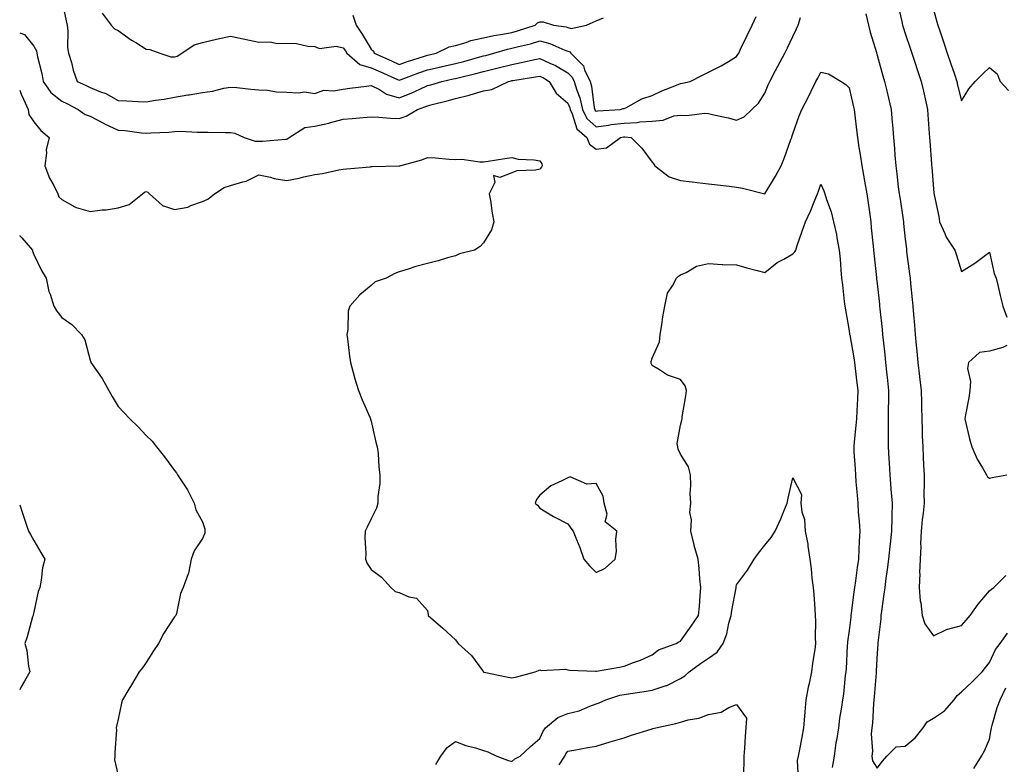
# Model space of a CAD drawing. Units: inches. Extents: x 952643 to 955283, y 7282058 to 7284698.
# Drawn here: x 952643 to 952993, y 7282829 to 7283094 of the extents above; entities that cross this region are included whole.
import ezdxf

# ---------------------------------------------------------------- set-up
doc = ezdxf.new("R2010")
doc.units = ezdxf.units.IN
doc.header["$MEASUREMENT"] = 0
doc.layers.add('Contour_95267282', color=7, linetype='Continuous', true_color=0x74a485)

msp = doc.modelspace()

# ---------------------------------------------------------------- linework, layer by layer
at = {"layer": 'Contour_95267282'}
for points in [[(952658.05, 7283100.69, 3169), (952659.55, 7283093.42, 3169), (952659.9, 7283091.92, 3169), (952660.17, 7283089.8, 3169), (952660.06, 7283083.93, 3169), (952660.41, 7283081.92, 3169), (952661.4, 7283078.57, 3169), (952661.98, 7283075.85, 3169), (952663.44, 7283071.92, 3169), (952666.59, 7283070.46, 3169), (952668.05, 7283069.72, 3169), (952671.8, 7283068.17, 3169), (952673.68, 7283067.55, 3169), (952678.05, 7283065.12, 3169), (952681.08, 7283064.95, 3169), (952685.19, 7283064.78, 3169), (952688.05, 7283064.63, 3169), (952691.33, 7283065.2, 3169), (952694.37, 7283065.6, 3169), (952698.05, 7283066.31, 3169), (952702.86, 7283067.11, 3169), (952703.3, 7283067.17, 3169), (952708.05, 7283067.94, 3169), (952711.58, 7283068.39, 3169), (952715.61, 7283069.48, 3169), (952718.05, 7283069.89, 3169), (952720.25, 7283069.72, 3169), (952725.28, 7283069.15, 3169), (952728.05, 7283068.95, 3169), (952731.16, 7283068.81, 3169), (952734.37, 7283068.24, 3169), (952738.05, 7283068.12, 3169), (952742.17, 7283067.8, 3169), (952744.26, 7283068.13, 3169), (952748.05, 7283067.64, 3169), (952751.19, 7283068.78, 3169), (952754.68, 7283068.55, 3169), (952758.05, 7283069.19, 3169), (952760.5, 7283069.47, 3169), (952766.36, 7283070.23, 3169), (952768.05, 7283070.44, 3169), (952771.01, 7283068.96, 3169), (952773.5, 7283067.37, 3169), (952778.05, 7283066.1, 3169), (952782.26, 7283067.71, 3169), (952785.3, 7283069.17, 3169), (952788.05, 7283070.38, 3169), (952789.26, 7283070.71, 3169), (952793.18, 7283071.92, 3169), (952797.18, 7283072.79, 3169), (952798.05, 7283072.98, 3169), (952799.47, 7283073.34, 3169), (952805.31, 7283074.66, 3169), (952808.05, 7283075.39, 3169), (952812.69, 7283076.56, 3169), (952813.27, 7283076.7, 3169), (952818.05, 7283077.95, 3169), (952821.4, 7283078.57, 3169), (952825.72, 7283079.59, 3169), (952828.05, 7283080.06, 3169), (952831.59, 7283078.38, 3169), (952833.65, 7283077.52, 3169), (952838.05, 7283074.97, 3169), (952839.56, 7283073.43, 3169), (952840.3, 7283071.92, 3169), (952841.22, 7283068.75, 3169), (952842.23, 7283066.1, 3169), (952843.19, 7283061.92, 3169), (952844.81, 7283058.68, 3169), (952848.05, 7283055.73, 3169), (952852.46, 7283056.33, 3169), (952853.45, 7283056.52, 3169), (952858.05, 7283057.08, 3169), (952862.67, 7283057.3, 3169), (952863.64, 7283057.51, 3169), (952868.05, 7283057.8, 3169), (952871.88, 7283058.09, 3169), (952875.72, 7283059.59, 3169), (952878.05, 7283059.91, 3169), (952880.21, 7283059.76, 3169), (952886.73, 7283060.6, 3169), (952888.05, 7283060.46, 3169), (952889.96, 7283060.01, 3169), (952895.04, 7283058.91, 3169), (952898.05, 7283058.13, 3169), (952900.67, 7283059.3, 3169), (952903.44, 7283061.92, 3169), (952905.86, 7283064.11, 3169), (952908.05, 7283067.76, 3169), (952909.29, 7283070.68, 3169), (952909.88, 7283071.92, 3169), (952911.89, 7283075.76, 3169), (952912.69, 7283077.28, 3169), (952915.16, 7283081.92, 3169), (952916.11, 7283083.86, 3169), (952918.05, 7283087.89, 3169), (952919.34, 7283090.63, 3169), (952919.9, 7283091.92, 3169), (952920.77, 7283094.64, 3169)], [(952955.44, 7283099.31, 3170), (952956.81, 7283093.16, 3170), (952957.08, 7283091.92, 3170), (952957.31, 7283091.18, 3170), (952958.05, 7283088.95, 3170), (952959.82, 7283083.69, 3170), (952960.42, 7283081.92, 3170), (952961.56, 7283078.41, 3170), (952962.27, 7283076.14, 3170), (952963.67, 7283071.92, 3170), (952964.5, 7283068.37, 3170), (952965.34, 7283064.63, 3170), (952965.96, 7283061.92, 3170), (952966.11, 7283059.98, 3170), (952966.59, 7283053.38, 3170), (952966.7, 7283051.92, 3170), (952966.79, 7283050.66, 3170), (952967.39, 7283042.58, 3170), (952967.43, 7283041.92, 3170), (952967.48, 7283041.35, 3170), (952968.05, 7283033.66, 3170), (952968.25, 7283032.12, 3170), (952968.32, 7283031.92, 3170), (952968.38, 7283031.59, 3170), (952969.95, 7283023.82, 3170), (952970.25, 7283021.92, 3170), (952972.13, 7283017.84, 3170), (952972.62, 7283016.49, 3170), (952975.65, 7283011.92, 3170), (952976.22, 7283010.09, 3170), (952978.05, 7283004.25, 3170), (952982.74, 7283007.23, 3170), (952985.14, 7283009.01, 3170), (952988.05, 7283011.11, 3170), (952989.71, 7283003.58, 3170), (952990.33, 7283001.92, 3170), (952991.06, 7282998.91, 3170), (952991.85, 7282995.72, 3170), (952992.78, 7282991.92, 3170), (952994.12, 7282987.99, 3170)], [(952672.32, 7283096.19, 3170), (952675.6, 7283091.92, 3170), (952676.76, 7283090.63, 3170), (952678.05, 7283089.98, 3170), (952682.73, 7283086.6, 3170), (952684.29, 7283085.68, 3170), (952688.05, 7283083.35, 3170), (952689.33, 7283083.2, 3170), (952692.87, 7283081.92, 3170), (952696.75, 7283080.62, 3170), (952698.05, 7283080.61, 3170), (952699.04, 7283080.93, 3170), (952700.69, 7283081.92, 3170), (952705.11, 7283084.86, 3170), (952708.05, 7283085.77, 3170), (952713.02, 7283086.89, 3170), (952713.07, 7283086.9, 3170), (952718.05, 7283087.96, 3170), (952723.04, 7283086.91, 3170), (952723.06, 7283086.91, 3170), (952728.05, 7283085.88, 3170), (952732.1, 7283085.97, 3170), (952734.65, 7283085.32, 3170), (952738.05, 7283085.46, 3170), (952741.48, 7283085.35, 3170), (952745.49, 7283084.48, 3170), (952748.05, 7283084.36, 3170), (952749.68, 7283083.55, 3170), (952755.58, 7283084.39, 3170), (952758.05, 7283083.89, 3170), (952758.86, 7283082.73, 3170), (952759.35, 7283081.92, 3170), (952763.98, 7283077.85, 3170), (952768.05, 7283076.78, 3170), (952771.41, 7283075.28, 3170), (952777.36, 7283072.61, 3170), (952778.05, 7283072.3, 3170), (952778.66, 7283072.53, 3170), (952784.98, 7283074.99, 3170), (952788.05, 7283076.02, 3170), (952792.88, 7283077.09, 3170), (952793.31, 7283077.18, 3170), (952798.05, 7283078.23, 3170), (952801.01, 7283078.96, 3170), (952806.72, 7283080.59, 3170), (952808.05, 7283080.94, 3170), (952808.83, 7283081.14, 3170), (952811.69, 7283081.92, 3170), (952816.59, 7283083.38, 3170), (952818.05, 7283083.68, 3170), (952820.44, 7283084.31, 3170), (952824.67, 7283085.3, 3170), (952828.05, 7283086.29, 3170), (952831.55, 7283085.42, 3170), (952836.91, 7283083.06, 3170), (952838.05, 7283082.68, 3170), (952838.63, 7283082.5, 3170), (952839.09, 7283081.92, 3170), (952843.52, 7283077.39, 3170), (952843.93, 7283076.04, 3170), (952845.91, 7283071.92, 3170), (952846.39, 7283070.26, 3170), (952847.42, 7283062.55, 3170), (952847.56, 7283061.92, 3170), (952847.73, 7283061.6, 3170), (952848.05, 7283061.3, 3170), (952848.6, 7283061.37, 3170), (952856.68, 7283061.92, 3170), (952857.73, 7283062.24, 3170), (952858.05, 7283062.23, 3170), (952858.65, 7283062.52, 3170), (952864.29, 7283065.68, 3170), (952868.05, 7283066.91, 3170), (952871.43, 7283068.54, 3170), (952876.67, 7283070.54, 3170), (952878.05, 7283071.12, 3170), (952878.74, 7283071.23, 3170), (952881.51, 7283071.92, 3170), (952885.89, 7283074.08, 3170), (952888.05, 7283075.13, 3170), (952892.55, 7283077.42, 3170), (952895.13, 7283079, 3170), (952898.05, 7283080.71, 3170), (952898.52, 7283081.45, 3170), (952898.78, 7283081.92, 3170), (952899.46, 7283083.33, 3170), (952901.78, 7283088.19, 3170), (952903.57, 7283091.92, 3170), (952905.01, 7283094.96, 3170)], [(952761.53, 7283095.4, 3171), (952762.72, 7283091.92, 3171), (952764.87, 7283088.74, 3171), (952768.05, 7283083.36, 3171), (952768.82, 7283082.69, 3171), (952769.12, 7283081.92, 3171), (952775.3, 7283079.17, 3171), (952778.05, 7283077.94, 3171), (952780.97, 7283079, 3171), (952787.01, 7283080.88, 3171), (952788.05, 7283081.24, 3171), (952788.61, 7283081.36, 3171), (952791.12, 7283081.92, 3171), (952795.76, 7283084.21, 3171), (952798.05, 7283084.64, 3171), (952801.88, 7283085.75, 3171), (952803.55, 7283086.42, 3171), (952808.05, 7283087.36, 3171), (952811.73, 7283088.24, 3171), (952814.82, 7283088.69, 3171), (952818.05, 7283089.35, 3171), (952820.07, 7283089.9, 3171), (952826.35, 7283091.92, 3171), (952827.22, 7283092.75, 3171), (952828.05, 7283093.04, 3171), (952829.21, 7283093.08, 3171), (952832.93, 7283091.92, 3171), (952837.43, 7283091.3, 3171), (952838.05, 7283091.1, 3171), (952839.22, 7283090.75, 3171), (952844.6, 7283091.92, 3171), (952847.05, 7283092.92, 3171), (952848.05, 7283093.46, 3171), (952850.69, 7283094.56, 3171)], [(952943.98, 7283095.99, 3169), (952944.92, 7283091.92, 3169), (952945.59, 7283089.46, 3169), (952947.77, 7283082.2, 3169), (952947.85, 7283081.92, 3169), (952947.89, 7283081.76, 3169), (952948.05, 7283081.18, 3169), (952950.04, 7283073.91, 3169), (952950.64, 7283071.92, 3169), (952951.44, 7283068.53, 3169), (952952.05, 7283065.92, 3169), (952952.99, 7283061.92, 3169), (952953.39, 7283057.26, 3169), (952953.44, 7283056.53, 3169), (952953.83, 7283051.92, 3169), (952954.16, 7283048.03, 3169), (952954.34, 7283045.63, 3169), (952954.64, 7283041.92, 3169), (952955.09, 7283038.96, 3169), (952955.56, 7283034.41, 3169), (952955.9, 7283031.92, 3169), (952956.17, 7283030.05, 3169), (952957.3, 7283022.67, 3169), (952957.41, 7283021.92, 3169), (952957.46, 7283021.33, 3169), (952958.05, 7283015.78, 3169), (952958.42, 7283012.29, 3169), (952958.47, 7283011.92, 3169), (952958.53, 7283011.44, 3169), (952959.55, 7283003.42, 3169), (952959.73, 7283001.92, 3169), (952959.92, 7283000.05, 3169), (952960.49, 7282994.36, 3169), (952960.74, 7282991.92, 3169), (952960.99, 7282988.98, 3169), (952961.3, 7282985.17, 3169), (952961.59, 7282981.92, 3169), (952961.94, 7282978.03, 3169), (952962.1, 7282975.97, 3169), (952962.47, 7282971.92, 3169), (952963.09, 7282966.96, 3169), (952963.11, 7282966.86, 3169), (952963.73, 7282961.92, 3169), (952963.81, 7282957.68, 3169), (952963.86, 7282956.11, 3169), (952963.94, 7282951.92, 3169), (952964.08, 7282947.95, 3169), (952964.11, 7282945.86, 3169), (952964.24, 7282941.92, 3169), (952964.43, 7282938.3, 3169), (952964.57, 7282935.4, 3169), (952964.75, 7282931.92, 3169), (952964.82, 7282928.69, 3169), (952964.7, 7282925.27, 3169), (952964.77, 7282921.92, 3169), (952964.38, 7282918.25, 3169), (952964.09, 7282915.88, 3169), (952963.69, 7282911.92, 3169), (952963.5, 7282907.37, 3169), (952963.52, 7282906.45, 3169), (952963.3, 7282901.92, 3169), (952963.16, 7282897.03, 3169), (952963.17, 7282896.8, 3169), (952962.98, 7282891.92, 3169), (952963.3, 7282887.17, 3169), (952963.58, 7282886.39, 3169), (952964.09, 7282881.92, 3169), (952965.04, 7282878.91, 3169), (952968.05, 7282874.63, 3169), (952972.97, 7282877, 3169), (952973.14, 7282877.01, 3169), (952978.05, 7282878.29, 3169), (952979.71, 7282880.26, 3169), (952981.07, 7282881.92, 3169), (952983.98, 7282885.99, 3169), (952988.05, 7282890.65, 3169), (952988.66, 7282891.31, 3169), (952989.52, 7282891.92, 3169), (952993.86, 7282896.11, 3169)], [(952968.05, 7283097.48, 3171), (952969.25, 7283093.12, 3171), (952969.62, 7283091.92, 3171), (952970.41, 7283089.56, 3171), (952971.74, 7283085.61, 3171), (952972.99, 7283081.92, 3171), (952974.26, 7283078.13, 3171), (952975.5, 7283074.47, 3171), (952976.36, 7283071.92, 3171), (952976.67, 7283070.54, 3171), (952978.05, 7283065.02, 3171), (952980.69, 7283069.28, 3171), (952982.91, 7283071.92, 3171), (952985.49, 7283074.48, 3171), (952988.05, 7283076.79, 3171), (952990.71, 7283074.58, 3171), (952991.77, 7283071.92, 3171), (952994.77, 7283068.64, 3171)], [(952643, 7283089.23, 3168), (952644.69, 7283088.56, 3168), (952648.05, 7283084.43, 3168), (952648.92, 7283082.79, 3168), (952649.09, 7283081.92, 3168), (952649.35, 7283080.62, 3168), (952650.88, 7283074.75, 3168), (952651.37, 7283071.92, 3168), (952654.08, 7283067.95, 3168), (952658.05, 7283064.83, 3168), (952660.02, 7283063.89, 3168), (952663.84, 7283061.92, 3168), (952666.25, 7283060.12, 3168), (952668.05, 7283059.47, 3168), (952673.01, 7283056.88, 3168), (952673.15, 7283056.82, 3168), (952678.05, 7283054.6, 3168), (952680.53, 7283054.4, 3168), (952686.38, 7283053.59, 3168), (952688.05, 7283053.44, 3168), (952689.7, 7283053.57, 3168), (952696.08, 7283053.89, 3168), (952698.05, 7283054.05, 3168), (952700.27, 7283054.14, 3168), (952706.19, 7283053.78, 3168), (952708.05, 7283053.87, 3168), (952710, 7283053.87, 3168), (952716.22, 7283053.75, 3168), (952718.05, 7283053.76, 3168), (952719.57, 7283053.44, 3168), (952722.89, 7283051.92, 3168), (952726.8, 7283050.67, 3168), (952728.05, 7283050.64, 3168), (952729.34, 7283050.63, 3168), (952737.53, 7283051.4, 3168), (952738.05, 7283051.4, 3168), (952738.43, 7283051.54, 3168), (952738.87, 7283051.92, 3168), (952744.45, 7283055.52, 3168), (952748.05, 7283055.98, 3168), (952752.95, 7283057.02, 3168), (952753.26, 7283057.13, 3168), (952758.05, 7283058.42, 3168), (952761.3, 7283058.67, 3168), (952765.19, 7283059.06, 3168), (952768.05, 7283059.28, 3168), (952770.77, 7283059.2, 3168), (952774.94, 7283058.81, 3168), (952778.05, 7283058.74, 3168), (952780.49, 7283059.48, 3168), (952784.57, 7283061.92, 3168), (952787.17, 7283062.8, 3168), (952788.05, 7283063.19, 3168), (952789.78, 7283063.65, 3168), (952795.02, 7283064.95, 3168), (952798.05, 7283065.82, 3168), (952802.93, 7283067.04, 3168), (952803.28, 7283067.15, 3168), (952808.05, 7283068.54, 3168), (952810.92, 7283069.05, 3168), (952816.9, 7283071.92, 3168), (952817.83, 7283072.14, 3168), (952818.05, 7283072.2, 3168), (952818.39, 7283072.26, 3168), (952826.48, 7283073.49, 3168), (952828.05, 7283073.8, 3168), (952829.33, 7283073.2, 3168), (952831.39, 7283071.92, 3168), (952833.88, 7283067.75, 3168), (952838.05, 7283064.17, 3168), (952838.67, 7283062.55, 3168), (952838.81, 7283061.92, 3168), (952839.57, 7283060.4, 3168), (952841.16, 7283055.03, 3168), (952844.79, 7283051.92, 3168), (952845.67, 7283049.54, 3168), (952848.05, 7283047.8, 3168), (952851.74, 7283048.23, 3168), (952856.78, 7283051.92, 3168), (952857.84, 7283052.13, 3168), (952858.05, 7283052.14, 3168), (952858.29, 7283052.16, 3168), (952860.51, 7283051.92, 3168), (952864.32, 7283048.19, 3168), (952868.05, 7283043.18, 3168), (952868.59, 7283042.46, 3168), (952868.96, 7283041.92, 3168), (952874.07, 7283037.94, 3168), (952878.05, 7283036.63, 3168), (952882.27, 7283036.14, 3168), (952884.03, 7283035.94, 3168), (952888.05, 7283035.47, 3168), (952891.21, 7283035.08, 3168), (952895.4, 7283034.57, 3168), (952898.05, 7283034.23, 3168), (952900.08, 7283033.95, 3168), (952908.05, 7283031.92, 3168), (952911.82, 7283038.15, 3168), (952913.85, 7283041.92, 3168), (952915.12, 7283044.85, 3168), (952917.36, 7283051.23, 3168), (952917.63, 7283051.92, 3168), (952917.74, 7283052.23, 3168), (952918.05, 7283053.21, 3168), (952920.33, 7283059.64, 3168), (952921.21, 7283061.92, 3168), (952923.56, 7283066.41, 3168), (952924.51, 7283068.38, 3168), (952926.27, 7283071.92, 3168), (952926.9, 7283073.07, 3168), (952928.05, 7283075.24, 3168), (952930.72, 7283074.59, 3168), (952935.21, 7283071.92, 3168), (952936.94, 7283070.81, 3168), (952938.05, 7283069.56, 3168), (952939.51, 7283063.38, 3168), (952939.86, 7283061.92, 3168), (952940.08, 7283059.89, 3168), (952940.75, 7283054.62, 3168), (952941.04, 7283051.92, 3168), (952941.56, 7283048.41, 3168), (952942.03, 7283045.9, 3168), (952942.56, 7283041.92, 3168), (952943.41, 7283037.28, 3168), (952943.57, 7283036.4, 3168), (952944.38, 7283031.92, 3168), (952944.81, 7283028.68, 3168), (952945.38, 7283024.59, 3168), (952945.75, 7283021.92, 3168), (952945.96, 7283019.83, 3168), (952946.64, 7283013.33, 3168), (952946.79, 7283011.92, 3168), (952946.89, 7283010.76, 3168), (952947.81, 7283002.16, 3168), (952947.83, 7283001.92, 3168), (952947.85, 7283001.72, 3168), (952948.05, 7282999.96, 3168), (952948.84, 7282992.71, 3168), (952948.92, 7282991.92, 3168), (952949.02, 7282990.95, 3168), (952949.77, 7282983.64, 3168), (952949.92, 7282981.92, 3168), (952950.13, 7282979.84, 3168), (952950.74, 7282974.61, 3168), (952950.99, 7282971.92, 3168), (952951.34, 7282968.63, 3168), (952951.68, 7282965.55, 3168), (952952.07, 7282961.92, 3168), (952952.04, 7282957.93, 3168), (952952, 7282955.87, 3168), (952951.98, 7282951.92, 3168), (952952.01, 7282947.96, 3168), (952951.94, 7282945.81, 3168), (952951.97, 7282941.92, 3168), (952952.2, 7282937.77, 3168), (952952.29, 7282936.16, 3168), (952952.53, 7282931.92, 3168), (952952.92, 7282927.05, 3168), (952952.94, 7282926.81, 3168), (952953.34, 7282921.92, 3168), (952953.24, 7282917.11, 3168), (952953.21, 7282916.76, 3168), (952953.11, 7282911.92, 3168), (952952.64, 7282907.33, 3168), (952952.54, 7282906.41, 3168), (952952.09, 7282901.92, 3168), (952951.65, 7282898.32, 3168), (952951.17, 7282895.05, 3168), (952950.78, 7282891.92, 3168), (952950.47, 7282889.5, 3168), (952949.53, 7282883.4, 3168), (952949.34, 7282881.92, 3168), (952949.3, 7282880.67, 3168), (952948.28, 7282872.15, 3168), (952948.27, 7282871.92, 3168), (952948.26, 7282871.71, 3168), (952948.05, 7282868.5, 3168), (952947.73, 7282862.24, 3168), (952947.71, 7282861.92, 3168), (952947.68, 7282861.55, 3168), (952946.96, 7282853.01, 3168), (952946.86, 7282851.92, 3168), (952946.7, 7282850.57, 3168), (952946.35, 7282843.62, 3168), (952946.12, 7282841.92, 3168), (952945.9, 7282839.77, 3168), (952946.34, 7282833.63, 3168), (952946.1, 7282831.92, 3168), (952946.37, 7282830.24, 3168), (952948.05, 7282827.6, 3168), (952949.89, 7282830.08, 3168), (952951.48, 7282831.92, 3168), (952954.79, 7282835.18, 3168), (952958.05, 7282835.44, 3168), (952961.59, 7282838.38, 3168), (952964.45, 7282841.92, 3168), (952965.85, 7282844.12, 3168), (952968.05, 7282845.38, 3168), (952972.01, 7282847.96, 3168), (952975.41, 7282851.92, 3168), (952976.52, 7282853.45, 3168), (952978.05, 7282854.74, 3168), (952981.74, 7282858.23, 3168), (952985.43, 7282861.92, 3168), (952986.59, 7282863.38, 3168), (952988.05, 7282865.24, 3168), (952990.15, 7282869.82, 3168), (952991.8, 7282871.92, 3168), (952994.38, 7282875.59, 3168)], [(952643, 7283068.82, 3167), (952643.49, 7283067.36, 3167), (952644.38, 7283065.59, 3167), (952645.96, 7283061.92, 3167), (952646.2, 7283060.07, 3167), (952648.05, 7283057.52, 3167), (952650.58, 7283054.45, 3167), (952653.46, 7283051.92, 3167), (952652.47, 7283047.5, 3167), (952652.54, 7283046.41, 3167), (952651.93, 7283041.92, 3167), (952653.64, 7283037.51, 3167), (952655.14, 7283034.83, 3167), (952656.59, 7283031.92, 3167), (952656.96, 7283030.83, 3167), (952658.05, 7283029.93, 3167), (952662.66, 7283027.31, 3167), (952663.12, 7283026.99, 3167), (952668.05, 7283025.63, 3167), (952672.29, 7283026.16, 3167), (952673.79, 7283026.18, 3167), (952678.05, 7283026.87, 3167), (952681.89, 7283028.08, 3167), (952686.73, 7283031.92, 3167), (952687.43, 7283032.54, 3167), (952688.05, 7283032.71, 3167), (952688.59, 7283032.46, 3167), (952689.12, 7283031.92, 3167), (952693.85, 7283027.72, 3167), (952698.05, 7283026.31, 3167), (952702.8, 7283027.17, 3167), (952703.92, 7283027.79, 3167), (952708.05, 7283029.2, 3167), (952709.97, 7283030, 3167), (952712.3, 7283031.92, 3167), (952715.76, 7283034.21, 3167), (952718.05, 7283034.85, 3167), (952722.34, 7283036.21, 3167), (952723.57, 7283036.4, 3167), (952728.05, 7283038.69, 3167), (952732.18, 7283037.79, 3167), (952733.48, 7283037.35, 3167), (952738.05, 7283036.62, 3167), (952742.45, 7283037.52, 3167), (952744.06, 7283037.93, 3167), (952748.05, 7283038.8, 3167), (952750.78, 7283039.19, 3167), (952756.55, 7283040.42, 3167), (952758.05, 7283040.65, 3167), (952759.21, 7283040.76, 3167), (952767.66, 7283041.53, 3167), (952768.05, 7283041.57, 3167), (952768.38, 7283041.59, 3167), (952778.01, 7283041.88, 3167), (952778.05, 7283041.88, 3167), (952778.09, 7283041.88, 3167), (952778.23, 7283041.92, 3167), (952786.01, 7283043.96, 3167), (952788.05, 7283044.78, 3167), (952790.88, 7283044.75, 3167), (952795.77, 7283044.2, 3167), (952798.05, 7283044.17, 3167), (952800.34, 7283044.21, 3167), (952806.74, 7283043.23, 3167), (952808.05, 7283043.26, 3167), (952809.6, 7283043.47, 3167), (952815.54, 7283044.43, 3167), (952818.05, 7283044.77, 3167), (952820.32, 7283044.19, 3167), (952825.98, 7283043.99, 3167), (952828.05, 7283043.62, 3167), (952828.74, 7283042.61, 3167), (952828.86, 7283041.92, 3167), (952828.63, 7283041.34, 3167), (952828.05, 7283040.71, 3167), (952826.45, 7283040.32, 3167), (952819.83, 7283040.14, 3167), (952818.05, 7283039.36, 3167), (952813.82, 7283037.69, 3167), (952811.6, 7283038.37, 3167), (952812.03, 7283035.9, 3167), (952810.03, 7283031.92, 3167), (952810.45, 7283029.52, 3167), (952811.12, 7283024.99, 3167), (952811.68, 7283021.92, 3167), (952810.87, 7283019.1, 3167), (952808.05, 7283014.48, 3167), (952806.84, 7283013.13, 3167), (952804.85, 7283011.92, 3167), (952799.44, 7283010.53, 3167), (952798.05, 7283009.89, 3167), (952795.25, 7283009.12, 3167), (952791.91, 7283008.06, 3167), (952788.05, 7283007.11, 3167), (952783.94, 7283006.03, 3167), (952781.25, 7283005.12, 3167), (952778.05, 7283004.17, 3167), (952776.41, 7283003.56, 3167), (952773.34, 7283001.92, 3167), (952769.43, 7283000.54, 3167), (952768.05, 7282999.32, 3167), (952763.95, 7282996.02, 3167), (952760.41, 7282991.92, 3167), (952759.81, 7282990.16, 3167), (952759.78, 7282983.65, 3167), (952759.43, 7282981.92, 3167), (952759.64, 7282980.33, 3167), (952760.34, 7282974.21, 3167), (952760.67, 7282971.92, 3167), (952761.68, 7282968.29, 3167), (952762.22, 7282966.09, 3167), (952763.51, 7282961.92, 3167), (952764.79, 7282958.66, 3167), (952767.57, 7282952.4, 3167), (952767.78, 7282951.92, 3167), (952767.84, 7282951.71, 3167), (952768.05, 7282951.07, 3167), (952769.73, 7282943.6, 3167), (952770.18, 7282941.92, 3167), (952770.49, 7282939.48, 3167), (952770.76, 7282934.63, 3167), (952771.16, 7282931.92, 3167), (952771.15, 7282928.82, 3167), (952770.35, 7282924.22, 3167), (952770.35, 7282921.92, 3167), (952769.94, 7282920.03, 3167), (952768.05, 7282916.33, 3167), (952766.61, 7282913.36, 3167), (952765.86, 7282911.92, 3167), (952765.76, 7282909.63, 3167), (952766.12, 7282903.85, 3167), (952766, 7282901.92, 3167), (952766.57, 7282900.44, 3167), (952768.05, 7282898.24, 3167), (952771.7, 7282895.57, 3167), (952774.99, 7282891.92, 3167), (952776.53, 7282890.4, 3167), (952778.05, 7282890.05, 3167), (952781.38, 7282888.59, 3167), (952784.17, 7282888.04, 3167), (952788.05, 7282883.71, 3167), (952788.28, 7282882.15, 3167), (952788.36, 7282881.92, 3167), (952793.49, 7282877.36, 3167), (952798.05, 7282873.27, 3167), (952798.6, 7282872.47, 3167), (952798.99, 7282871.92, 3167), (952803.77, 7282867.64, 3167), (952807.67, 7282862.3, 3167), (952807.96, 7282861.92, 3167), (952807.99, 7282861.86, 3167), (952808.05, 7282861.77, 3167), (952808.23, 7282861.74, 3167), (952816.18, 7282860.05, 3167), (952818.05, 7282859.68, 3167), (952819.89, 7282860.08, 3167), (952826.41, 7282861.92, 3167), (952827.61, 7282862.36, 3167), (952828.05, 7282862.55, 3167), (952828.52, 7282862.39, 3167), (952837.21, 7282862.76, 3167), (952838.05, 7282862.6, 3167), (952838.64, 7282862.51, 3167), (952847.88, 7282862.09, 3167), (952848.05, 7282862.07, 3167), (952848.23, 7282862.1, 3167), (952856.39, 7282863.58, 3167), (952858.05, 7282863.93, 3167), (952861.31, 7282865.18, 3167), (952863.9, 7282866.07, 3167), (952868.05, 7282867.87, 3167), (952870.25, 7282869.72, 3167), (952876.49, 7282871.92, 3167), (952877.46, 7282872.51, 3167), (952878.05, 7282872.76, 3167), (952881.91, 7282878.06, 3167), (952884.52, 7282881.92, 3167), (952884.8, 7282885.17, 3167), (952885.07, 7282888.94, 3167), (952885.33, 7282891.92, 3167), (952885.01, 7282894.96, 3167), (952884.74, 7282898.61, 3167), (952884.39, 7282901.92, 3167), (952882.96, 7282906.83, 3167), (952882.93, 7282907.04, 3167), (952881.81, 7282911.92, 3167), (952882.01, 7282915.88, 3167), (952881.41, 7282918.56, 3167), (952881.73, 7282921.92, 3167), (952881.47, 7282925.34, 3167), (952881.81, 7282928.16, 3167), (952881.61, 7282931.92, 3167), (952880.93, 7282934.8, 3167), (952878.05, 7282939.29, 3167), (952877.23, 7282941.1, 3167), (952877.1, 7282941.92, 3167), (952876.87, 7282943.1, 3167), (952878.05, 7282949.63, 3167), (952878.57, 7282951.4, 3167), (952878.65, 7282951.92, 3167), (952878.73, 7282952.6, 3167), (952879.97, 7282960, 3167), (952880.22, 7282961.92, 3167), (952879.75, 7282963.62, 3167), (952878.05, 7282965.81, 3167), (952873.48, 7282967.35, 3167), (952870.62, 7282969.35, 3167), (952868.05, 7282970.86, 3167), (952867.67, 7282971.54, 3167), (952867.6, 7282971.92, 3167), (952867.7, 7282972.27, 3167), (952868.05, 7282973.47, 3167), (952870.66, 7282979.31, 3167), (952870.8, 7282981.92, 3167), (952871.4, 7282985.27, 3167), (952871.77, 7282988.2, 3167), (952872.51, 7282991.92, 3167), (952873.43, 7282996.54, 3167), (952875.25, 7282999.12, 3167), (952876.6, 7283001.92, 3167), (952877.4, 7283002.57, 3167), (952878.05, 7283003.13, 3167), (952880.09, 7283003.96, 3167), (952883.8, 7283006.17, 3167), (952888.05, 7283007.06, 3167), (952892.92, 7283006.79, 3167), (952893.16, 7283006.81, 3167), (952898.05, 7283006.6, 3167), (952901.72, 7283005.59, 3167), (952905.3, 7283004.67, 3167), (952908.05, 7283003.93, 3167), (952912.48, 7283007.49, 3167), (952914.84, 7283008.71, 3167), (952918.05, 7283010.58, 3167), (952918.75, 7283011.22, 3167), (952919.09, 7283011.92, 3167), (952919.64, 7283013.51, 3167), (952921.39, 7283018.58, 3167), (952922.54, 7283021.92, 3167), (952924.28, 7283025.69, 3167), (952925.83, 7283029.7, 3167), (952926.76, 7283031.92, 3167), (952927.15, 7283032.82, 3167), (952928.05, 7283035.3, 3167), (952929.07, 7283032.94, 3167), (952929.44, 7283031.92, 3167), (952930.03, 7283029.94, 3167), (952931.63, 7283025.5, 3167), (952932.55, 7283021.92, 3167), (952933.52, 7283017.39, 3167), (952933.67, 7283016.3, 3167), (952934.49, 7283011.92, 3167), (952934.83, 7283008.7, 3167), (952935.09, 7283004.88, 3167), (952935.38, 7283001.92, 3167), (952935.7, 7282999.57, 3167), (952936.32, 7282993.65, 3167), (952936.55, 7282991.92, 3167), (952936.76, 7282990.63, 3167), (952938.05, 7282983.12, 3167), (952938.22, 7282982.09, 3167), (952938.25, 7282981.92, 3167), (952938.27, 7282981.7, 3167), (952939.71, 7282973.58, 3167), (952939.94, 7282971.92, 3167), (952940.2, 7282969.77, 3167), (952940.79, 7282964.66, 3167), (952941.12, 7282961.92, 3167), (952941, 7282958.97, 3167), (952940.78, 7282954.65, 3167), (952940.69, 7282951.92, 3167), (952940.51, 7282949.46, 3167), (952939.83, 7282943.7, 3167), (952939.69, 7282941.92, 3167), (952939.8, 7282940.17, 3167), (952940.18, 7282934.05, 3167), (952940.31, 7282931.92, 3167), (952940.5, 7282929.47, 3167), (952940.88, 7282924.75, 3167), (952941.12, 7282921.92, 3167), (952941.34, 7282918.63, 3167), (952941.59, 7282915.46, 3167), (952941.83, 7282911.92, 3167), (952941.6, 7282908.37, 3167), (952941.57, 7282905.44, 3167), (952941.36, 7282901.92, 3167), (952940.96, 7282899.01, 3167), (952940.34, 7282894.21, 3167), (952940.02, 7282891.92, 3167), (952939.79, 7282890.18, 3167), (952938.83, 7282882.7, 3167), (952938.72, 7282881.92, 3167), (952938.66, 7282881.31, 3167), (952938.05, 7282876.59, 3167), (952937.49, 7282872.48, 3167), (952937.45, 7282871.92, 3167), (952937.41, 7282871.28, 3167), (952936.99, 7282862.98, 3167), (952936.9, 7282861.92, 3167), (952936.7, 7282860.57, 3167), (952936.03, 7282853.94, 3167), (952935.72, 7282851.92, 3167), (952935.37, 7282849.24, 3167), (952934.6, 7282845.37, 3167), (952934.23, 7282841.92, 3167), (952933.54, 7282837.41, 3167), (952933.38, 7282836.59, 3167), (952932.75, 7282831.92, 3167), (952932.09, 7282827.88, 3167)], [(952643, 7283017.09, 3166), (952643.09, 7283016.96, 3166), (952643.75, 7283016.22, 3166), (952647.53, 7283011.92, 3166), (952647.6, 7283011.47, 3166), (952648.05, 7283010.36, 3166), (952650.73, 7283004.6, 3166), (952652.42, 7283001.92, 3166), (952653.31, 7282997.18, 3166), (952653.81, 7282996.16, 3166), (952655.13, 7282991.92, 3166), (952656.24, 7282990.11, 3166), (952658.05, 7282987.94, 3166), (952661.54, 7282985.41, 3166), (952664.94, 7282981.92, 3166), (952666.13, 7282980, 3166), (952668.05, 7282972.68, 3166), (952668.26, 7282972.13, 3166), (952668.32, 7282971.92, 3166), (952668.87, 7282971.1, 3166), (952672.33, 7282966.2, 3166), (952674.67, 7282961.92, 3166), (952675.95, 7282959.82, 3166), (952678.05, 7282956.3, 3166), (952680.12, 7282953.99, 3166), (952682.22, 7282951.92, 3166), (952685.17, 7282949.04, 3166), (952688.05, 7282945.88, 3166), (952690.1, 7282943.97, 3166), (952691.69, 7282941.92, 3166), (952694.48, 7282938.35, 3166), (952698.05, 7282933.51, 3166), (952698.76, 7282932.63, 3166), (952699.16, 7282931.92, 3166), (952701.26, 7282928.71, 3166), (952702.74, 7282926.61, 3166), (952705.03, 7282921.92, 3166), (952705.64, 7282919.51, 3166), (952708.05, 7282915.24, 3166), (952708.83, 7282912.7, 3166), (952708.91, 7282911.92, 3166), (952708.81, 7282911.16, 3166), (952708.05, 7282909.3, 3166), (952705.01, 7282904.96, 3166), (952704, 7282901.92, 3166), (952703, 7282896.97, 3166), (952702.88, 7282896.75, 3166), (952701.16, 7282891.92, 3166), (952700.26, 7282889.71, 3166), (952698.8, 7282882.67, 3166), (952698.57, 7282881.92, 3166), (952698.27, 7282881.7, 3166), (952698.05, 7282881.42, 3166), (952694.33, 7282875.64, 3166), (952692.38, 7282871.92, 3166), (952690.58, 7282869.39, 3166), (952688.05, 7282865.21, 3166), (952686.64, 7282863.33, 3166), (952685.5, 7282861.92, 3166), (952682.74, 7282857.23, 3166), (952681.82, 7282855.69, 3166), (952679.6, 7282851.92, 3166), (952679.21, 7282850.76, 3166), (952678.05, 7282845.04, 3166), (952677.47, 7282842.5, 3166), (952677.36, 7282841.92, 3166), (952677.4, 7282841.27, 3166), (952676.81, 7282833.16, 3166), (952676.86, 7282831.92, 3166), (952676.74, 7282830.61, 3166), (952678.05, 7282824.93, 3166)], [(952994.13, 7282978, 3170), (952992.78, 7282977.19, 3170), (952988.05, 7282975.88, 3170), (952984.5, 7282975.47, 3170), (952980.5, 7282971.92, 3170), (952980.15, 7282969.82, 3170), (952981.29, 7282965.16, 3170), (952981.04, 7282961.92, 3170), (952980.66, 7282959.31, 3170), (952979.45, 7282953.32, 3170), (952979.22, 7282951.92, 3170), (952979.64, 7282950.33, 3170), (952980.87, 7282944.74, 3170), (952981.69, 7282941.92, 3170), (952983.62, 7282937.49, 3170), (952985.49, 7282934.48, 3170), (952986.95, 7282931.92, 3170), (952987.31, 7282931.18, 3170), (952988.05, 7282930.7, 3170), (952988.95, 7282931.02, 3170), (952994.17, 7282931.92, 3170)], [(952791.04, 7282828.93, 3166), (952792.8, 7282831.92, 3166), (952795.05, 7282834.92, 3166), (952798.05, 7282837.09, 3166), (952801.75, 7282835.62, 3166), (952805.18, 7282834.79, 3166), (952808.05, 7282833.87, 3166), (952809.55, 7282833.42, 3166), (952812.69, 7282831.92, 3166), (952816.59, 7282830.46, 3166), (952818.05, 7282829.99, 3166), (952819.09, 7282830.88, 3166), (952821.06, 7282831.92, 3166), (952824.66, 7282835.31, 3166), (952828.05, 7282838.13, 3166), (952829.25, 7282840.72, 3166), (952830.1, 7282841.92, 3166), (952834.41, 7282845.56, 3166), (952838.05, 7282847.04, 3166), (952841.98, 7282847.99, 3166), (952845.81, 7282849.68, 3166), (952848.05, 7282850.44, 3166), (952849.15, 7282850.82, 3166), (952851.47, 7282851.92, 3166), (952856.44, 7282853.53, 3166), (952858.05, 7282853.83, 3166), (952860.31, 7282854.18, 3166), (952865.1, 7282854.87, 3166), (952868.05, 7282855.31, 3166), (952873.02, 7282856.95, 3166), (952873.17, 7282857.04, 3166), (952878.05, 7282859.5, 3166), (952879.59, 7282860.38, 3166), (952881.12, 7282861.92, 3166), (952885.18, 7282864.79, 3166), (952888.05, 7282866.78, 3166), (952891.17, 7282868.8, 3166), (952893.3, 7282871.92, 3166), (952894.54, 7282875.43, 3166), (952895.32, 7282879.19, 3166), (952896.1, 7282881.92, 3166), (952896.29, 7282883.68, 3166), (952897.88, 7282891.75, 3166), (952897.91, 7282891.92, 3166), (952897.91, 7282892.06, 3166), (952898.05, 7282892.82, 3166), (952901.91, 7282898.06, 3166), (952904.31, 7282901.92, 3166), (952905.87, 7282904.1, 3166), (952908.05, 7282906.89, 3166), (952910.31, 7282909.66, 3166), (952911.75, 7282911.92, 3166), (952913.72, 7282916.25, 3166), (952914.57, 7282918.44, 3166), (952916.01, 7282921.92, 3166), (952916.37, 7282923.6, 3166), (952918.05, 7282930.93, 3166), (952921.1, 7282924.97, 3166), (952920.85, 7282921.92, 3166), (952921.21, 7282918.76, 3166), (952922.19, 7282916.06, 3166), (952922.46, 7282911.92, 3166), (952923.37, 7282907.24, 3166), (952923.38, 7282906.59, 3166), (952924.04, 7282901.92, 3166), (952924.61, 7282898.48, 3166), (952924.83, 7282895.14, 3166), (952925.28, 7282891.92, 3166), (952925.5, 7282889.37, 3166), (952925.81, 7282884.16, 3166), (952926, 7282881.92, 3166), (952926.09, 7282879.96, 3166), (952926.04, 7282873.93, 3166), (952926.13, 7282871.92, 3166), (952925.89, 7282869.76, 3166), (952924.99, 7282864.98, 3166), (952924.72, 7282861.92, 3166), (952923.84, 7282857.71, 3166), (952923.53, 7282856.44, 3166), (952922.66, 7282851.92, 3166), (952922.35, 7282847.62, 3166), (952922.17, 7282846.04, 3166), (952921.85, 7282841.92, 3166), (952921.3, 7282838.67, 3166), (952920.38, 7282834.25, 3166), (952919.96, 7282831.92, 3166), (952919.63, 7282830.34, 3166), (952919.91, 7282823.78, 3166)], [(952643, 7282921.26, 3165), (952644.1, 7282917.97, 3165), (952645.19, 7282914.78, 3165), (952646.16, 7282911.92, 3165), (952646.8, 7282910.67, 3165), (952648.05, 7282908.56, 3165), (952650.49, 7282904.36, 3165), (952651.9, 7282901.92, 3165), (952651.13, 7282898.84, 3165), (952650.65, 7282894.52, 3165), (952650.14, 7282891.92, 3165), (952649.55, 7282890.42, 3165), (952648.05, 7282883.09, 3165), (952647.84, 7282882.13, 3165), (952647.74, 7282881.92, 3165), (952647.6, 7282881.47, 3165), (952645.68, 7282874.29, 3165), (952644.86, 7282871.92, 3165), (952645.58, 7282869.45, 3165), (952646.14, 7282863.83, 3165), (952646.55, 7282861.92, 3165), (952644.7, 7282858.57, 3165), (952643.49, 7282856.48, 3165), (952643, 7282855.49, 3165)], [(952982.44, 7282827.53, 3167), (952985.21, 7282831.92, 3167), (952986.18, 7282833.79, 3167), (952988.05, 7282837.87, 3167), (952988.62, 7282841.35, 3167), (952988.68, 7282841.92, 3167), (952989.01, 7282842.88, 3167), (952990.76, 7282849.21, 3167), (952991.82, 7282851.92, 3167), (952993.83, 7282856.14, 3167)], [(952834.9, 7282828.77, 3165), (952836.92, 7282831.92, 3165), (952837.31, 7282832.66, 3165), (952838.05, 7282833.65, 3165), (952840.17, 7282834.04, 3165), (952845.06, 7282834.91, 3165), (952848.05, 7282835.46, 3165), (952853.04, 7282836.91, 3165), (952853.06, 7282836.91, 3165), (952858.05, 7282838.44, 3165), (952860.63, 7282839.34, 3165), (952867.62, 7282841.49, 3165), (952868.05, 7282841.63, 3165), (952868.27, 7282841.7, 3165), (952869.32, 7282841.92, 3165), (952876.47, 7282843.5, 3165), (952878.05, 7282843.92, 3165), (952880.86, 7282844.73, 3165), (952884.63, 7282845.34, 3165), (952888.05, 7282846.73, 3165), (952892.5, 7282847.47, 3165), (952895.33, 7282849.2, 3165), (952898.05, 7282850.21, 3165), (952901.52, 7282845.39, 3165), (952901.34, 7282841.92, 3165), (952901.08, 7282838.89, 3165), (952900.85, 7282834.72, 3165), (952900.62, 7282831.92, 3165), (952900.63, 7282829.34, 3165), (952900.33, 7282824.2, 3165)]]:
    msp.add_polyline3d(points, dxfattribs=at)
msp.add_polyline3d([(952848.05, 7282897.22, 3168), (952851.28, 7282898.69, 3168), (952854.88, 7282901.92, 3168), (952855.34, 7282904.63, 3168), (952855.06, 7282908.93, 3168), (952855.41, 7282911.92, 3168), (952851.33, 7282915.2, 3168), (952851.97, 7282918, 3168), (952850.95, 7282921.92, 3168), (952850.53, 7282924.4, 3168), (952848.05, 7282928.91, 3168), (952844.74, 7282928.61, 3168), (952838.79, 7282931.18, 3168), (952838.05, 7282930.92, 3168), (952835.91, 7282929.78, 3168), (952831.91, 7282928.06, 3168), (952828.05, 7282924.72, 3168), (952826.83, 7282923.14, 3168), (952826.32, 7282921.92, 3168), (952827.24, 7282921.11, 3168), (952828.05, 7282920.1, 3168), (952832.88, 7282917.09, 3168), (952833.08, 7282916.95, 3168), (952838.05, 7282914.47, 3168), (952839.11, 7282912.98, 3168), (952839.89, 7282911.92, 3168), (952841.05, 7282908.92, 3168), (952842.26, 7282906.13, 3168), (952843.68, 7282901.92, 3168), (952845.75, 7282899.62, 3168)], close=True, dxfattribs=at)

doc.saveas('drawing.dxf')
